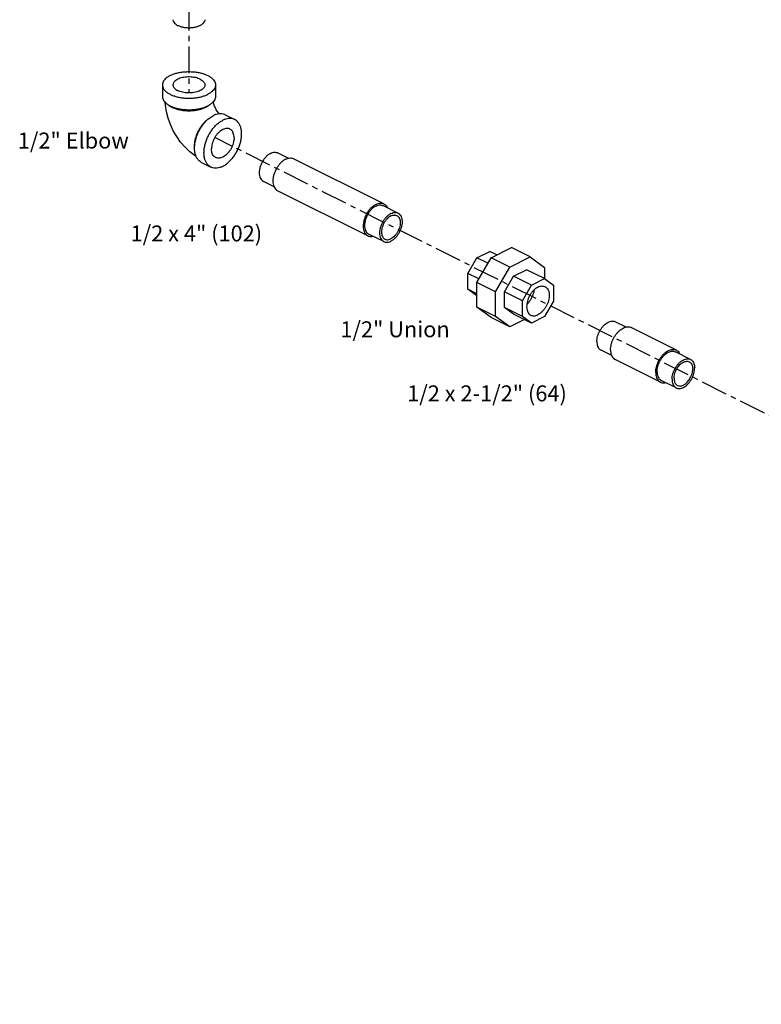
# Model space of a CAD drawing. Extents: x -91.1 to 8.7, y 23.9 to 115.7.
# Drawn here: x -88.1 to -70.7, y 24.7 to 47.8 of the extents above; entities that cross this region are included whole.
import ezdxf

# ---------------------------------------------------------------- set-up
doc = ezdxf.new("R2010")
doc.units = 0
doc.header["$LTSCALE"] = 0.5
doc.header["$MEASUREMENT"] = 0
doc.linetypes.add('CENTER', pattern=[2, 1.25, -0.25, 0.25, -0.25])
doc.layers.get('0').update_dxf_attribs({"linetype": 'CONTINUOUS'})
doc.layers.add('CEN', color=5, linetype='CENTER')
doc.layers.add('DIM', color=3, linetype='CONTINUOUS')

msp = doc.modelspace()

# ---------------------------------------------------------------- linework, layer by layer
at = {"linetype": 'Continuous'}
for p, q in [((-84.768, 46.307), (-84.768, 46.036)), ((-83.518, 46.307), (-83.518, 46.036)), ((-83.289, 45.604), (-83.068, 45.494)), ((-81.807, 44.584), (-82.058, 44.709)), ((-83.848, 44.486), (-83.627, 44.376)), ((-79.563, 43.512), (-81.684, 44.573)), ((-82.142, 43.913), (-82.393, 44.038)), ((-79.939, 42.761), (-82.06, 43.821)), ((-79.23, 43.295), (-79.583, 43.472)), ((-79.565, 42.624), (-79.919, 42.801)), ((-77.374, 42.243), (-77.072, 42.394)), ((-76.909, 42.313), (-77.072, 42.394)), ((-77.041, 42.247), (-76.565, 42.485)), ((-76.123, 42.264), (-76.565, 42.485)), ((-77.587, 41.875), (-77.374, 42.243)), ((-77.377, 41.667), (-77.041, 42.247)), ((-77.117, 42.115), (-77.374, 42.243)), ((-76.599, 42.026), (-77.041, 42.247)), ((-76.599, 42.026), (-76.123, 42.264)), ((-76.123, 42.264), (-75.787, 42.02)), ((-76.936, 41.446), (-76.599, 42.026)), ((-76.512, 41.813), (-76.21, 41.964)), ((-75.79, 41.754), (-76.21, 41.964)), ((-75.787, 42.02), (-75.787, 41.751)), ((-77.587, 41.505), (-77.587, 41.875)), ((-77.331, 41.747), (-77.587, 41.875)), ((-77.377, 41.084), (-77.377, 41.667)), ((-76.936, 41.446), (-77.377, 41.667)), ((-76.726, 41.444), (-76.512, 41.813)), ((-76.092, 41.603), (-76.512, 41.813)), ((-76.092, 41.603), (-75.79, 41.754)), ((-75.79, 41.754), (-75.577, 41.599)), ((-77.377, 41.353), (-77.587, 41.505)), ((-77.377, 41.4), (-77.587, 41.505)), ((-76.936, 40.863), (-76.936, 41.446)), ((-76.306, 41.234), (-76.726, 41.444)), ((-76.726, 41.074), (-76.726, 41.444)), ((-76.306, 41.234), (-76.092, 41.603)), ((-75.577, 41.599), (-75.577, 41.229)), ((-76.306, 40.864), (-76.306, 41.234)), ((-75.577, 41.229), (-75.79, 40.861)), ((-77.041, 40.84), (-77.377, 41.084)), ((-76.936, 40.863), (-77.377, 41.084)), ((-76.512, 40.919), (-76.726, 41.074)), ((-76.306, 40.864), (-76.726, 41.074)), ((-76.599, 40.619), (-77.041, 40.84)), ((-76.599, 40.619), (-76.936, 40.863)), ((-76.255, 40.791), (-76.599, 40.619)), ((-76.092, 40.71), (-76.512, 40.919)), ((-76.092, 40.71), (-76.306, 40.864)), ((-75.79, 40.861), (-76.092, 40.71)), ((-73.871, 40.616), (-74.123, 40.742)), ((-72.688, 40.075), (-73.749, 40.605)), ((-74.206, 39.945), (-74.458, 40.071)), ((-72.355, 39.858), (-72.708, 40.034)), ((-73.064, 39.323), (-74.125, 39.854)), ((-72.69, 39.187), (-73.044, 39.364))]:
    msp.add_line(p, q, dxfattribs=at)
for points in [[(-83.972, 44.627), (-83.993, 44.639), (-84.118, 44.732), (-84.234, 44.841), (-84.338, 44.962), (-84.431, 45.092), (-84.511, 45.229), (-84.578, 45.373), (-84.632, 45.522), (-84.672, 45.674), (-84.697, 45.828), (-84.701, 45.895)], [(-83.429, 45.628), (-83.448, 45.65), (-83.474, 45.684), (-83.499, 45.723), (-83.522, 45.766), (-83.541, 45.809), (-83.557, 45.853), (-83.568, 45.893), (-83.572, 45.911)]]:
    msp.add_lwpolyline(points, dxfattribs=at)
for points, start_tangent, end_tangent in [([(-84.518, 47.84), (-84.516, 47.819), (-84.497, 47.778), (-84.46, 47.74), (-84.408, 47.707), (-84.342, 47.681), (-84.267, 47.663), (-84.185, 47.653), (-84.101, 47.653), (-84.019, 47.663), (-83.943, 47.681), (-83.878, 47.707)], (0.000003, -1), (0.894427, 0.447214)), ([(-83.768, 47.84), (-83.77, 47.819), (-83.789, 47.778), (-83.825, 47.74), (-83.878, 47.707)], (0.000003, -1), (-0.894427, -0.447214)), ([(-84.585, 46.528), (-84.649, 46.49), (-84.7, 46.449), (-84.737, 46.403), (-84.76, 46.356), (-84.768, 46.307)], (-0.894427, -0.447214), (-0.000001, -1)), ([(-84.585, 46.528), (-84.51, 46.56), (-84.427, 46.585), (-84.336, 46.604), (-84.241, 46.615), (-84.143, 46.619), (-84.045, 46.615), (-83.95, 46.604), (-83.859, 46.585), (-83.776, 46.56), (-83.701, 46.528), (-83.637, 46.49), (-83.586, 46.449), (-83.549, 46.403), (-83.526, 46.356), (-83.518, 46.307)], (0.894427, 0.447214), (-0.000001, -1)), ([(-84.768, 46.307), (-84.76, 46.258), (-84.737, 46.21), (-84.7, 46.165), (-84.649, 46.123), (-84.585, 46.086), (-84.51, 46.054), (-84.427, 46.028), (-84.336, 46.01), (-84.241, 45.998), (-84.143, 45.994), (-84.045, 45.998), (-83.95, 46.01), (-83.859, 46.028), (-83.776, 46.054), (-83.701, 46.086)], (-0.000001, -1), (0.894427, 0.447214)), ([(-83.878, 46.439), (-83.931, 46.461), (-83.991, 46.478), (-84.057, 46.489), (-84.126, 46.494), (-84.195, 46.492), (-84.262, 46.484), (-84.325, 46.471), (-84.383, 46.451), (-84.431, 46.427), (-84.471, 46.398), (-84.499, 46.366), (-84.514, 46.333), (-84.518, 46.307)], (-0.894427, 0.447214), (-0.001715, -0.999999)), ([(-84.518, 46.307), (-84.518, 46.298), (-84.508, 46.264), (-84.486, 46.231), (-84.452, 46.201), (-84.408, 46.174)], (-0.001715, -0.999999), (0.894427, -0.447214)), ([(-83.768, 46.307), (-83.772, 46.281), (-83.787, 46.247), (-83.815, 46.215), (-83.854, 46.187), (-83.903, 46.162), (-83.96, 46.143), (-84.024, 46.129), (-84.091, 46.121), (-84.16, 46.119), (-84.229, 46.124), (-84.294, 46.135), (-84.355, 46.152), (-84.408, 46.174)], (-0.001715, -0.999999), (-0.894427, 0.447214)), ([(-83.878, 46.439), (-83.834, 46.413), (-83.8, 46.382), (-83.778, 46.35), (-83.768, 46.315), (-83.768, 46.307)], (0.894427, -0.447214), (-0.001715, -0.999999)), ([(-83.518, 46.307), (-83.526, 46.258), (-83.549, 46.21), (-83.586, 46.165), (-83.637, 46.123), (-83.701, 46.086)], (-0.000001, -1), (-0.894427, -0.447214)), ([(-84.768, 46.036), (-84.76, 45.987), (-84.737, 45.94), (-84.7, 45.894), (-84.649, 45.852), (-84.585, 45.815), (-84.51, 45.783), (-84.427, 45.758), (-84.336, 45.739), (-84.241, 45.727), (-84.143, 45.724), (-84.045, 45.727), (-83.95, 45.739), (-83.859, 45.758), (-83.776, 45.783), (-83.701, 45.815)], (-0.000001, -1), (0.894427, 0.447214)), ([(-84.628, 45.84), (-84.593, 45.813), (-84.541, 45.783), (-84.48, 45.757), (-84.413, 45.735), (-84.34, 45.718), (-84.263, 45.707), (-84.183, 45.701), (-84.103, 45.701), (-84.023, 45.707), (-83.946, 45.718), (-83.873, 45.735), (-83.806, 45.757), (-83.745, 45.783)], (0.761331, -0.648364), (0.894427, 0.447214)), ([(-83.518, 46.036), (-83.526, 45.987), (-83.549, 45.94), (-83.586, 45.894), (-83.637, 45.852), (-83.701, 45.815)], (-0.000001, -1), (-0.894427, -0.447214)), ([(-83.698, 45.81), (-83.693, 45.813), (-83.658, 45.84)], (0.839723, 0.543015), (0.761322, 0.648374)), ([(-83.745, 45.783), (-83.698, 45.81)], (0.894427, 0.447214), (0.839723, 0.543015)), ([(-83.616, 45.56), (-83.568, 45.586)], (0.845304, 0.534286), (0.894427, 0.447214)), ([(-83.289, 45.604), (-83.309, 45.613), (-83.368, 45.628), (-83.432, 45.628), (-83.499, 45.614), (-83.568, 45.586)], (-0.894314, 0.447439), (-0.894427, -0.447214)), ([(-83.848, 44.486), (-83.881, 44.506), (-83.926, 44.548), (-83.962, 44.603), (-83.989, 44.668), (-84.005, 44.742), (-84.01, 44.824), (-84.005, 44.912), (-83.989, 45.002), (-83.962, 45.094), (-83.926, 45.185), (-83.881, 45.272), (-83.828, 45.353), (-83.769, 45.427), (-83.705, 45.492), (-83.638, 45.545), (-83.616, 45.56)], (-0.894314, 0.447439), (0.845304, 0.534286)), ([(-84.01, 44.846), (-84.01, 44.868), (-84.006, 44.94), (-83.994, 45.014), (-83.974, 45.089), (-83.947, 45.163), (-83.913, 45.236), (-83.873, 45.305), (-83.828, 45.37), (-83.778, 45.428), (-83.725, 45.479), (-83.669, 45.521), (-83.664, 45.525)], (-0.038803, 0.999247), (0.834571, 0.5509)), ([(-83.627, 44.376), (-83.66, 44.396), (-83.705, 44.438), (-83.741, 44.492), (-83.768, 44.557), (-83.784, 44.632), (-83.789, 44.714), (-83.784, 44.801), (-83.768, 44.892), (-83.741, 44.984), (-83.705, 45.074), (-83.66, 45.161), (-83.607, 45.243), (-83.548, 45.317), (-83.484, 45.381), (-83.417, 45.435), (-83.347, 45.476)], (-0.894314, 0.447439), (0.894427, 0.447214)), ([(-83.068, 45.494), (-83.088, 45.502), (-83.147, 45.517), (-83.211, 45.518), (-83.278, 45.504), (-83.347, 45.476)], (-0.894314, 0.447439), (-0.894427, -0.447214)), ([(-83.347, 44.393), (-83.278, 44.435), (-83.211, 44.488), (-83.147, 44.553), (-83.088, 44.627), (-83.035, 44.708), (-82.99, 44.795), (-82.954, 44.886), (-82.927, 44.978), (-82.911, 45.068), (-82.906, 45.156), (-82.911, 45.238), (-82.927, 45.312), (-82.954, 45.377), (-82.99, 45.432), (-83.035, 45.474), (-83.068, 45.494)], (0.894427, 0.447214), (-0.894314, 0.447439)), ([(-83.18, 45.27), (-83.188, 45.274), (-83.229, 45.285), (-83.275, 45.283), (-83.323, 45.27), (-83.372, 45.246), (-83.42, 45.211), (-83.466, 45.166), (-83.507, 45.114), (-83.543, 45.056), (-83.573, 44.993), (-83.595, 44.928), (-83.608, 44.864), (-83.613, 44.802)], (-0.89414, 0.447788), (0, -1)), ([(-83.082, 45.067), (-83.087, 45.125), (-83.1, 45.176), (-83.122, 45.218), (-83.151, 45.251), (-83.18, 45.27)], (0, 1), (-0.89414, 0.447788)), ([(-83.082, 45.067), (-83.087, 45.005), (-83.1, 44.941), (-83.122, 44.876), (-83.151, 44.814), (-83.188, 44.755), (-83.229, 44.703), (-83.275, 44.659), (-83.323, 44.624), (-83.372, 44.599), (-83.42, 44.586), (-83.466, 44.585), (-83.507, 44.596), (-83.515, 44.599)], (0, -1), (-0.89414, 0.447788)), ([(-83.515, 44.599), (-83.543, 44.618), (-83.573, 44.651), (-83.595, 44.694), (-83.608, 44.745), (-83.613, 44.802)], (-0.89414, 0.447788), (0, 1)), ([(-82.226, 44.699), (-82.281, 44.664), (-82.334, 44.617), (-82.382, 44.559), (-82.423, 44.493), (-82.455, 44.421), (-82.478, 44.348), (-82.489, 44.276), (-82.489, 44.208), (-82.478, 44.147), (-82.455, 44.097), (-82.423, 44.058), (-82.393, 44.038)], (-0.894427, -0.447214), (0.893993, -0.44808)), ([(-82.226, 44.699), (-82.171, 44.719), (-82.118, 44.724), (-82.07, 44.715), (-82.058, 44.709)], (0.894427, 0.447214), (0.893993, -0.44808)), ([(-81.872, 44.561), (-81.93, 44.525), (-81.986, 44.476), (-82.037, 44.417), (-82.082, 44.349), (-82.119, 44.276), (-82.147, 44.199), (-82.163, 44.122), (-82.169, 44.049), (-82.163, 43.98), (-82.147, 43.921), (-82.119, 43.872), (-82.082, 43.835), (-82.06, 43.821)], (-0.894427, -0.447214), (0.894401, -0.447266)), ([(-81.872, 44.561), (-81.814, 44.583), (-81.759, 44.59), (-81.707, 44.582), (-81.684, 44.573)], (0.894427, 0.447214), (0.894401, -0.447266)), ([(-83.347, 44.393), (-83.417, 44.366), (-83.484, 44.352), (-83.548, 44.352), (-83.607, 44.367), (-83.627, 44.376)], (-0.894427, -0.447214), (-0.894314, 0.447439)), ([(-79.751, 43.5), (-79.809, 43.464), (-79.865, 43.416), (-79.916, 43.356), (-79.961, 43.289), (-79.998, 43.215), (-80.025, 43.138), (-80.042, 43.062), (-80.048, 42.988), (-80.042, 42.92), (-80.025, 42.86), (-79.998, 42.811), (-79.961, 42.774), (-79.939, 42.761)], (-0.894427, -0.447214), (0.894401, -0.447266)), ([(-79.751, 43.5), (-79.693, 43.522), (-79.637, 43.529), (-79.586, 43.521), (-79.563, 43.512)], (0.894427, 0.447214), (0.894401, -0.447266)), ([(-79.563, 43.512), (-79.541, 43.499), (-79.504, 43.462), (-79.48, 43.421)], (0.894401, -0.447266), (0.410391, -0.911909)), ([(-79.751, 43.461), (-79.806, 43.426), (-79.859, 43.379), (-79.907, 43.321), (-79.948, 43.255), (-79.981, 43.184), (-80.003, 43.111), (-80.015, 43.038), (-80.015, 42.971), (-80.003, 42.91), (-79.981, 42.859), (-79.948, 42.821), (-79.919, 42.801)], (-0.894427, -0.447214), (0.893993, -0.44808)), ([(-79.751, 43.461), (-79.696, 43.482), (-79.643, 43.487), (-79.595, 43.477), (-79.583, 43.472)], (0.894427, 0.447214), (0.893993, -0.44808)), ([(-79.397, 43.284), (-79.452, 43.25), (-79.505, 43.202), (-79.553, 43.144), (-79.594, 43.078), (-79.627, 43.007), (-79.65, 42.934), (-79.661, 42.862), (-79.661, 42.794), (-79.65, 42.733), (-79.627, 42.682), (-79.594, 42.644), (-79.565, 42.624)], (-0.894427, -0.447214), (0.893993, -0.44808)), ([(-79.397, 43.284), (-79.342, 43.305), (-79.289, 43.31), (-79.241, 43.3), (-79.23, 43.295)], (0.894427, 0.447214), (0.893993, -0.44808)), ([(-79.23, 43.295), (-79.2, 43.275), (-79.168, 43.237), (-79.145, 43.186), (-79.134, 43.125), (-79.134, 43.058), (-79.145, 42.985), (-79.168, 42.912), (-79.2, 42.841), (-79.241, 42.775), (-79.289, 42.717), (-79.342, 42.67), (-79.397, 42.635)], (0.893993, -0.44808), (-0.894427, -0.447214)), ([(-79.397, 43.229), (-79.443, 43.2), (-79.487, 43.161), (-79.527, 43.113), (-79.561, 43.058), (-79.588, 42.999), (-79.606, 42.938), (-79.616, 42.878), (-79.616, 42.822), (-79.606, 42.772), (-79.588, 42.73), (-79.561, 42.698), (-79.536, 42.681)], (-0.894427, -0.447214), (0.893993, -0.44808)), ([(-79.397, 43.229), (-79.352, 43.246), (-79.308, 43.25), (-79.268, 43.242), (-79.258, 43.238)], (0.894427, 0.447214), (0.893993, -0.44808)), ([(-79.258, 43.238), (-79.234, 43.222), (-79.207, 43.19), (-79.188, 43.147), (-79.179, 43.097), (-79.179, 43.041), (-79.188, 42.981), (-79.207, 42.92), (-79.234, 42.861), (-79.268, 42.806), (-79.308, 42.758), (-79.352, 42.719), (-79.397, 42.69)], (0.893993, -0.44808), (-0.894427, -0.447214)), ([(-79.939, 42.761), (-79.916, 42.751), (-79.865, 42.744), (-79.816, 42.749)], (0.894401, -0.447266), (0.975592, 0.219591)), ([(-79.565, 42.624), (-79.553, 42.619), (-79.505, 42.609), (-79.452, 42.614), (-79.397, 42.635)], (0.893993, -0.44808), (0.894427, 0.447214)), ([(-79.536, 42.681), (-79.527, 42.677), (-79.487, 42.669), (-79.443, 42.673), (-79.397, 42.69)], (0.893993, -0.44808), (0.894427, 0.447214)), ([(-75.941, 41.556), (-75.99, 41.526), (-76.037, 41.486), (-76.081, 41.438), (-76.12, 41.382), (-76.153, 41.321), (-76.179, 41.258), (-76.196, 41.193), (-76.205, 41.13), (-76.205, 41.07), (-76.196, 41.015), (-76.179, 40.968), (-76.153, 40.93), (-76.12, 40.902), (-76.109, 40.896)], (-0.894427, -0.447214), (0.894685, -0.446697)), ([(-76.033, 41.489), (-76.04, 41.447), (-76.057, 41.382), (-76.083, 41.318), (-76.116, 41.258), (-76.155, 41.202), (-76.199, 41.153), (-76.202, 41.15)], (-0.119076, -0.992885), (-0.722386, -0.69149)), ([(-75.941, 41.556), (-75.892, 41.575), (-75.845, 41.582), (-75.802, 41.577), (-75.773, 41.567)], (0.894427, 0.447214), (0.894685, -0.446697)), ([(-75.773, 41.567), (-75.763, 41.561), (-75.73, 41.533), (-75.704, 41.495), (-75.686, 41.448), (-75.677, 41.394), (-75.677, 41.334), (-75.686, 41.27), (-75.704, 41.205), (-75.73, 41.142), (-75.763, 41.081), (-75.802, 41.025), (-75.845, 40.977), (-75.892, 40.937), (-75.941, 40.907)], (0.894685, -0.446697), (-0.894427, -0.447214)), ([(-76.109, 40.896), (-76.081, 40.886), (-76.037, 40.881), (-75.99, 40.888), (-75.941, 40.907)], (0.894685, -0.446697), (0.894427, 0.447214)), ([(-74.555, 40.274), (-74.551, 40.335), (-74.538, 40.4), (-74.516, 40.464), (-74.486, 40.527), (-74.45, 40.585), (-74.408, 40.638), (-74.363, 40.682), (-74.315, 40.717), (-74.266, 40.742), (-74.218, 40.755), (-74.172, 40.756), (-74.13, 40.745), (-74.123, 40.742)], (0, 1), (0.89414, -0.447788)), ([(-74.234, 40.081), (-74.229, 40.146), (-74.216, 40.214), (-74.194, 40.283), (-74.164, 40.349), (-74.128, 40.413), (-74.085, 40.47), (-74.038, 40.52), (-73.988, 40.562), (-73.937, 40.593), (-73.885, 40.613), (-73.835, 40.622), (-73.788, 40.619), (-73.749, 40.605)], (0, 1), (0.894566, -0.446936)), ([(-74.555, 40.274), (-74.551, 40.216), (-74.538, 40.165), (-74.516, 40.122), (-74.486, 40.089), (-74.458, 40.071)], (0, -1), (0.89414, -0.447788)), ([(-74.234, 40.081), (-74.229, 40.02), (-74.216, 39.965), (-74.194, 39.919), (-74.164, 39.882), (-74.128, 39.855), (-74.125, 39.854)], (0, -1), (0.894566, -0.446936)), ([(-73.173, 39.551), (-73.169, 39.616), (-73.155, 39.684), (-73.133, 39.752), (-73.104, 39.819), (-73.067, 39.882), (-73.025, 39.94), (-72.978, 39.99), (-72.928, 40.031), (-72.876, 40.063), (-72.825, 40.083), (-72.775, 40.092), (-72.728, 40.088), (-72.688, 40.075)], (0, 1), (0.894566, -0.446936)), ([(-73.141, 39.566), (-73.137, 39.628), (-73.123, 39.693), (-73.102, 39.757), (-73.072, 39.82), (-73.036, 39.878), (-72.994, 39.931), (-72.949, 39.975), (-72.901, 40.01), (-72.852, 40.035), (-72.804, 40.048), (-72.758, 40.049), (-72.716, 40.038), (-72.708, 40.034)], (0, 1), (0.89414, -0.447788)), ([(-72.688, 40.075), (-72.685, 40.073), (-72.649, 40.047), (-72.619, 40.009), (-72.605, 39.984)], (0.894566, -0.446936), (0.412289, -0.911053)), ([(-72.788, 39.39), (-72.783, 39.452), (-72.77, 39.516), (-72.748, 39.58), (-72.718, 39.643), (-72.682, 39.701), (-72.641, 39.754), (-72.595, 39.798), (-72.547, 39.833), (-72.498, 39.858), (-72.45, 39.871), (-72.404, 39.872), (-72.363, 39.861), (-72.355, 39.858)], (0, 1), (0.89414, -0.447788)), ([(-72.742, 39.412), (-72.739, 39.464), (-72.728, 39.517), (-72.71, 39.571), (-72.685, 39.622), (-72.655, 39.671), (-72.621, 39.714), (-72.583, 39.751), (-72.543, 39.78), (-72.502, 39.801), (-72.462, 39.811), (-72.425, 39.812), (-72.39, 39.803), (-72.383, 39.8)], (0, 1), (0.89414, -0.447788)), ([(-72.383, 39.8), (-72.36, 39.785), (-72.336, 39.758), (-72.317, 39.722), (-72.306, 39.68), (-72.303, 39.632)], (0.89414, -0.447788), (0, -1)), ([(-72.355, 39.858), (-72.327, 39.839), (-72.297, 39.806), (-72.275, 39.763), (-72.262, 39.712), (-72.257, 39.655)], (0.89414, -0.447788), (0, -1)), ([(-73.141, 39.566), (-73.137, 39.509), (-73.123, 39.458), (-73.102, 39.415), (-73.072, 39.382), (-73.044, 39.364)], (0, -1), (0.89414, -0.447788)), ([(-72.69, 39.187), (-72.682, 39.183), (-72.641, 39.172), (-72.595, 39.174), (-72.547, 39.187), (-72.498, 39.211), (-72.45, 39.246), (-72.404, 39.291), (-72.363, 39.343), (-72.327, 39.401), (-72.297, 39.464), (-72.275, 39.529), (-72.262, 39.593), (-72.257, 39.655)], (0.89414, -0.447788), (0, 1)), ([(-72.662, 39.244), (-72.655, 39.241), (-72.621, 39.232), (-72.583, 39.233), (-72.543, 39.244), (-72.502, 39.264), (-72.462, 39.293), (-72.425, 39.33), (-72.39, 39.374), (-72.36, 39.422), (-72.336, 39.474), (-72.317, 39.527), (-72.306, 39.581), (-72.303, 39.632)], (0.89414, -0.447788), (0, 1)), ([(-73.173, 39.551), (-73.169, 39.49), (-73.155, 39.435), (-73.133, 39.389), (-73.104, 39.351), (-73.067, 39.325), (-73.064, 39.323)], (0, -1), (0.894566, -0.446936)), ([(-72.788, 39.39), (-72.783, 39.332), (-72.77, 39.281), (-72.748, 39.239), (-72.718, 39.205), (-72.69, 39.187)], (0, -1), (0.89414, -0.447788)), ([(-72.742, 39.412), (-72.739, 39.365), (-72.728, 39.322), (-72.71, 39.287), (-72.685, 39.26), (-72.662, 39.244)], (0, -1), (0.89414, -0.447788)), ([(-73.064, 39.323), (-73.025, 39.31), (-72.978, 39.306), (-72.942, 39.311)], (0.894566, -0.446936), (0.975947, 0.218009))]:
    msp.add_spline(points, degree=3, dxfattribs=dict(at, start_tangent=start_tangent, end_tangent=end_tangent))
at = {"layer": 'CEN'}
for p, q in [((-84.148, 61.21), (-84.148, 46.119)), ((-42.907, 24.702), (-83.535, 45.07))]:
    msp.add_line(p, q, dxfattribs=at)

# ---------------------------------------------------------------- texts
at = {"layer": 'DIM'}
for s, p in [('1/2" Elbow', (-88.165, 44.812)), ('1/2 x 4" (102)', (-85.514, 42.629)), ('1/2" Union', (-80.584, 40.377)), ('1/2 x 2-1/2" (64)', (-79.014, 38.871))]:
    msp.add_text(s, height=0.375, dxfattribs=at).set_placement(p)

doc.saveas('drawing.dxf')
